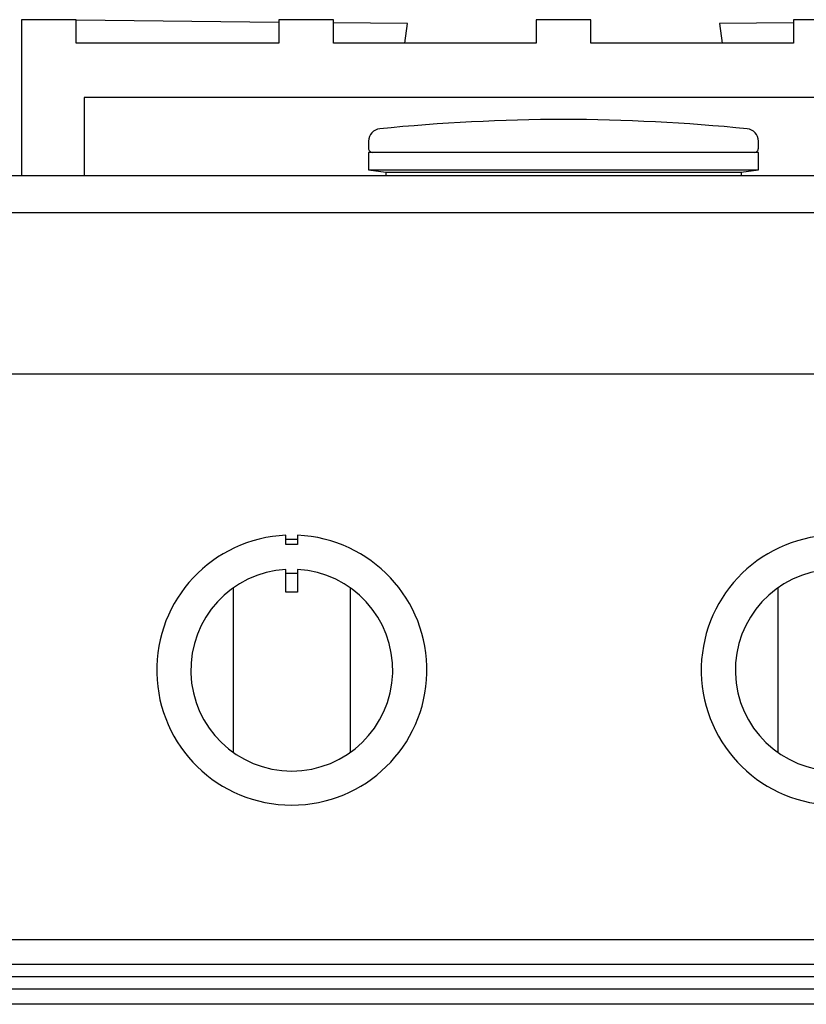
# Model space of a CAD drawing. Extents: x -629 to 2872, y -441 to 1702.
# Drawn here: x 888 to 1089, y 116 to 369 of the extents above; entities that cross this region are included whole.
import ezdxf

# ---------------------------------------------------------------- set-up
doc = ezdxf.new("R2010")
doc.units = 0
doc.header["$LTSCALE"] = 46.255
doc.layers.add('FISHER___PAYKEL', color=7, linetype='CONTINUOUS')

msp = doc.modelspace()

# ---------------------------------------------------------------- linework, layer by layer
at = {"layer": 'FISHER___PAYKEL', "linetype": 'CONTINUOUS'}
for p, q in [((977, 330.36), (1077, 330.36)), ((0, 277.99), (1216, 277.99)), ((955.8, 235.55), (958.8, 235.55)), ((955.8, 226.79), (958.8, 226.79)), ((942.29, 222.99), (942.29, 180.78)), ((972.31, 222.99), (972.31, 180.78)), ((1081.99, 222.99), (1081.99, 180.78)), ((0, 132.72), (1216, 132.72)), ((0, 126.42), (1216, 126.42)), ((0, 123.22), (1216, 123.22)), ((0, 120.02), (1216, 120.02))]:
    msp.add_line(p, q, dxfattribs=at)
at = {"layer": 'FISHER___PAYKEL', "color": 5}
for p, q in [((2872.43, 319.29), (-629.27, 319.29)), ((2872.43, 116.09), (-629.27, 116.09))]:
    msp.add_line(p, q, dxfattribs=at)
at = {"layer": 'FISHER___PAYKEL', "linetype": 'CONTINUOUS'}
for points in [[(902, 368.89), (888, 368.89), (888, 328.89)], [(1166, 328.89), (1166, 368.89), (1152, 368.89), (1152, 362.89), (1100, 362.89), (1100, 368.89), (1086, 368.89), (1086, 362.89), (1034, 362.89), (1034, 368.89), (1020, 368.89), (1020, 362.89), (968, 362.89), (968, 368.89), (954, 368.89), (954, 362.89), (902, 362.89), (902, 368.89), (954, 368.28)], [(986.31, 362.89), (987, 367.89), (968, 368.11)], [(1086, 368.11), (1067, 367.89), (1067.69, 362.89)], [(1150, 328.89), (1150, 348.89), (904, 348.89), (904, 328.89)], [(1072.58, 329.71), (1077, 330.36), (1077, 334.82), (977, 334.82), (977, 330.36), (981.42, 329.71), (981.42, 328.89)], [(981.42, 329.71), (1072.58, 329.71), (1072.58, 328.89)]]:
    msp.add_lwpolyline(points, dxfattribs=at)
msp.add_lwpolyline([(1075.93, 334.82, 0.414214), (1077, 335.89), (1077, 337.69, 0.385718), (1074.11, 340.88, 0.023564), (1027, 343.29, 0.023564), (979.89, 340.88, 0.385718), (977, 337.69), (977, 335.89, 0.414214), (978.07, 334.82)], format="xyb", dxfattribs=at)
msp.add_lwpolyline([(1216, 328.89), (1216, 116.09), (0, 116.09), (0, 328.89)], close=True, dxfattribs=at)
for points in [[(955.8, 236.52, 46.191684), (958.8, 236.52), (958.8, 234.14, 0.011025), (955.8, 234.14)], [(1095.5, 236.52, 46.191684), (1098.5, 236.52), (1098.5, 234.14, 0.011025), (1095.5, 234.14)], [(955.8, 227.75, 34.506352), (958.8, 227.75), (958.8, 221.91), (955.8, 221.91)], [(1095.5, 227.75, 34.506352), (1098.5, 227.75), (1098.5, 221.91), (1095.5, 221.91)]]:
    msp.add_lwpolyline(points, format="xyb", close=True, dxfattribs=at)

doc.saveas('drawing.dxf')
